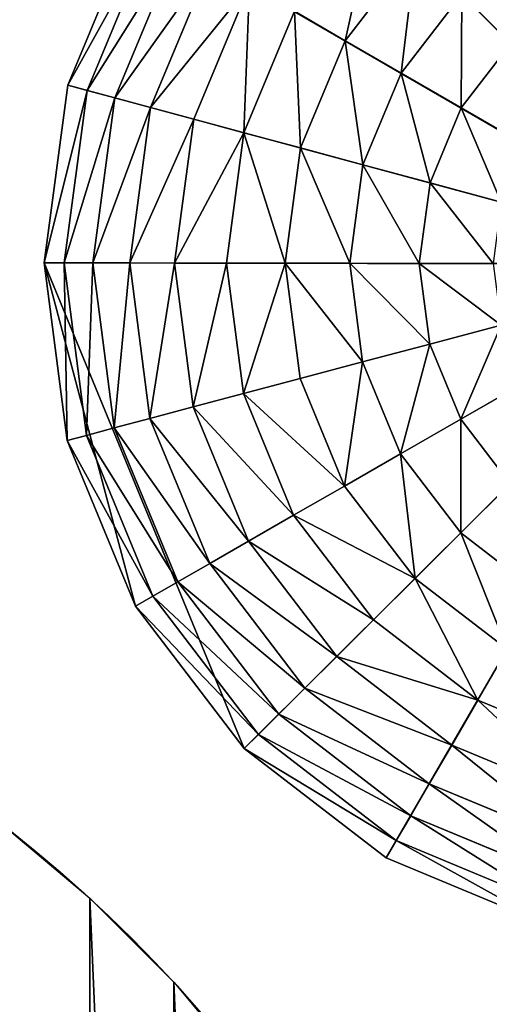
# Model space of a CAD drawing. Extents: x -6213 to -588, y -2822 to 2802.
# Drawn here: x -5024 to -4852, y -1621 to -1259 of the extents above; entities that cross this region are included whole.
import ezdxf

# ---------------------------------------------------------------- set-up
doc = ezdxf.new("R2010")
doc.units = 0
doc.layers.get('0').update_dxf_attribs({"color": 13, "linetype": 'CONTINUOUS'})

# ---------------------------------------------------------------- blocks, each defined once
blk = doc.blocks.new('SKUPINA_2')
blk.add_circle((-54.24, -59.85), 500)
mesh = blk.add_polyface()
corners = [(-553.75, -37.7), (-550.01, -124.78), (-553.78, -81.32), (-549.92, 5.75), (-542.46, -167.74), (-542.32, 48.7), (-531.2, -209.88), (-531, 90.83), (-516.31, -250.88), (-516.05, 131.8), (-497.91, -290.42), (-497.59, 171.32), (-476.12, -328.21), (-475.75, 209.08), (-451.13, -363.96), (-450.71, 244.8), (-423.11, -397.4), (-422.65, 278.19), (-392.29, -428.26), (-391.79, 309.02), (-358.89, -456.32), (-358.35, 337.03), (-323.18, -481.37), (-322.6, 362.03), (-285.42, -503.2), (-284.81, 383.81), (-245.9, -521.66), (-245.27, 402.22), (-204.92, -536.61), (-204.27, 417.11), (-162.8, -547.93), (-162.13, 428.37), (-119.84, -555.53), (-119.17, 435.91), (-76.39, -559.36), (-75.71, 439.69), (-32.77, -559.39), (-32.09, 439.66), (10.68, -555.62), (11.36, 435.82), (53.64, -548.08), (54.31, 428.22), (95.78, -536.81), (96.44, 416.9), (136.78, -521.92), (137.41, 401.96), (176.33, -503.52), (176.93, 383.49), (214.12, -481.73), (214.7, 361.66), (249.87, -456.74), (250.41, 336.62), (283.3, -428.72), (283.8, 308.55), (314.17, -397.9), (314.63, 277.69), (342.23, -364.51), (342.64, 244.26), (367.27, -328.79), (367.64, 208.51), (389.11, -291.03), (389.42, 170.72), (407.57, -251.51), (407.83, 131.17), (422.51, -210.53), (422.72, 90.17), (433.83, -168.41), (433.98, 48.03), (441.44, -125.46), (441.52, 5.07), (445.27, -82), (445.3, -38.39)]
mesh.append_faces([[corners[k] for k in face] for face in [(0, 1, 2), (70, 69, 71)]], dxfattribs={"vtx0": -1})
mesh.append_faces([[corners[k] for k in face] for face in [(1, 3, 4), (4, 5, 6), (6, 7, 8), (8, 9, 10), (10, 11, 12), (12, 13, 14), (14, 15, 16), (16, 17, 18), (18, 19, 20), (20, 21, 22), (22, 23, 24), (24, 25, 26), (26, 27, 28), (28, 29, 30), (30, 31, 32), (32, 33, 34), (34, 35, 36), (36, 37, 38), (38, 39, 40), (40, 41, 42), (42, 43, 44), (44, 45, 46), (46, 47, 48), (48, 49, 50), (50, 51, 52), (52, 53, 54), (54, 55, 56), (56, 57, 58), (58, 59, 60), (60, 61, 62), (62, 63, 64), (64, 65, 66), (66, 67, 68), (68, 69, 70)]], dxfattribs={"vtx0": -1, "vtx1": -1})
mesh.append_faces([[corners[k] for k in face] for face in [(1, 0, 3), (4, 3, 5), (6, 5, 7), (8, 7, 9), (10, 9, 11), (12, 11, 13), (14, 13, 15), (16, 15, 17), (18, 17, 19), (20, 19, 21), (22, 21, 23), (24, 23, 25), (26, 25, 27), (28, 27, 29), (30, 29, 31), (32, 31, 33), (34, 33, 35), (36, 35, 37), (38, 37, 39), (40, 39, 41), (42, 41, 43), (44, 43, 45), (46, 45, 47), (48, 47, 49), (50, 49, 51), (52, 51, 53), (54, 53, 55), (56, 55, 57), (58, 57, 59), (60, 59, 61), (62, 61, 63), (64, 63, 65), (66, 65, 67), (68, 67, 69)]], dxfattribs={"vtx0": -1, "vtx2": -1})
blk = doc.blocks.new('SKUPINA_5')
at = {"color": 105}
for p, q in [((240.7, 1628.06), (194.51, 1581.22)), ((245.22, 1622.25, 32.93), (200.38, 1576.77, 32.93)), ((251.69, 1613.94, 64.73), (208.78, 1570.42, 64.73)), ((260.03, 1603.23, 94.99), (219.6, 1562.24, 94.99)), ((270.12, 1590.26, 123.35), (232.71, 1552.33, 123.35)), ((194.51, 1581.22), (162.01, 1524.02)), ((200.38, 1576.77, 32.93), (194.51, 1581.22)), ((331.88, 1579.81, 172.98), (295.07, 1558.21, 172.98)), ((200.38, 1576.77, 32.93), (168.84, 1521.25, 32.93)), ((208.78, 1570.42, 64.73), (200.38, 1576.77, 32.93)), ((281.85, 1575.2, 149.46), (247.94, 1540.81, 149.46)), ((295.07, 1558.21, 172.98), (281.85, 1575.2, 149.46)), ((208.78, 1570.42, 64.73), (178.6, 1517.28, 64.73)), ((219.6, 1562.24, 94.99), (208.78, 1570.42, 64.73)), ((219.6, 1562.24, 94.99), (191.17, 1512.18, 94.99)), ((232.71, 1552.33, 123.35), (219.6, 1562.24, 94.99)), ((295.07, 1558.21, 172.98), (265.1, 1527.83, 172.98)), ((309.62, 1539.53, 193.62), (295.07, 1558.21, 172.98)), ((341.1, 1558, 193.62), (309.62, 1539.53, 193.62)), ((351.04, 1534.46, 211.14), (341.1, 1558, 193.62)), ((232.71, 1552.33, 123.35), (206.39, 1506, 123.35)), ((247.94, 1540.81, 149.46), (232.71, 1552.33, 123.35)), ((247.94, 1540.81, 149.46), (224.08, 1498.81, 149.46)), ((265.1, 1527.83, 172.98), (247.94, 1540.81, 149.46)), ((309.62, 1539.53, 193.62), (283.99, 1513.54, 193.62)), ((325.31, 1519.37, 211.14), (309.62, 1539.53, 193.62)), ((351.04, 1534.46, 211.14), (325.31, 1519.37, 211.14)), ((265.1, 1527.83, 172.98), (244.02, 1490.72, 172.98)), ((283.99, 1513.54, 193.62), (265.1, 1527.83, 172.98)), ((162.01, 1524.02), (145.43, 1460.36)), ((162.01, 1524.02), (395.5, 1429.21)), ((168.84, 1521.25, 32.93), (162.01, 1524.02)), ((168.84, 1521.25, 32.93), (152.74, 1459.45, 32.93)), ((178.6, 1517.28, 64.73), (168.84, 1521.25, 32.93)), ((325.31, 1519.37, 211.14), (304.37, 1498.13, 211.14)), ((341.96, 1497.99, 225.32), (325.31, 1519.37, 211.14)), ((178.6, 1517.28, 64.73), (163.19, 1458.15, 64.73)), ((191.17, 1512.18, 94.99), (178.6, 1517.28, 64.73)), ((191.17, 1512.18, 94.99), (176.65, 1456.47, 94.99)), ((206.39, 1506, 123.35), (191.17, 1512.18, 94.99)), ((283.99, 1513.54, 193.62), (265.97, 1481.81, 193.62)), ((304.37, 1498.13, 211.14), (283.99, 1513.54, 193.62)), ((206.39, 1506, 123.35), (192.96, 1454.44, 123.35)), ((224.08, 1498.81, 149.46), (206.39, 1506, 123.35)), ((224.08, 1498.81, 149.46), (211.91, 1452.08, 149.46)), ((244.02, 1490.72, 172.98), (224.08, 1498.81, 149.46)), ((304.37, 1498.13, 211.14), (289.64, 1472.2, 211.14)), ((325.98, 1481.79, 225.32), (304.37, 1498.13, 211.14)), ((244.02, 1490.72, 172.98), (233.27, 1449.42, 172.98)), ((265.97, 1481.81, 193.62), (244.02, 1490.72, 172.98)), ((265.97, 1481.81, 193.62), (256.77, 1446.49, 193.62)), ((289.64, 1472.2, 211.14), (265.97, 1481.81, 193.62)), ((289.64, 1472.2, 211.14), (282.12, 1443.33, 211.14)), ((314.74, 1462, 225.32), (289.64, 1472.2, 211.14)), ((152.74, 1459.45, 32.93), (145.43, 1460.36)), ((145.43, 1460.36), (145.89, 1394.57)), ((163.19, 1458.15, 64.73), (152.74, 1459.45, 32.93)), ((152.74, 1459.45, 32.93), (153.19, 1395.59, 32.93)), ((176.65, 1456.47, 94.99), (163.19, 1458.15, 64.73)), ((163.19, 1458.15, 64.73), (163.62, 1397.03, 64.73)), ((176.65, 1456.47, 94.99), (177.06, 1398.9, 94.99)), ((192.96, 1454.44, 123.35), (176.65, 1456.47, 94.99)), ((211.91, 1452.08, 149.46), (192.96, 1454.44, 123.35)), ((192.96, 1454.44, 123.35), (193.33, 1401.16, 123.35)), ((233.27, 1449.42, 172.98), (211.91, 1452.08, 149.46)), ((211.91, 1452.08, 149.46), (212.25, 1403.78, 149.46)), ((256.77, 1446.49, 193.62), (233.27, 1449.42, 172.98)), ((233.27, 1449.42, 172.98), (233.56, 1406.74, 172.98)), ((282.12, 1443.33, 211.14), (256.77, 1446.49, 193.62)), ((256.77, 1446.49, 193.62), (257.02, 1409.99, 193.62)), ((309.01, 1439.98, 225.32), (282.12, 1443.33, 211.14)), ((282.12, 1443.33, 211.14), (282.32, 1413.51, 211.14)), ((309.16, 1417.23, 225.32), (282.32, 1413.51, 211.14)), ((282.32, 1413.51, 211.14), (257.02, 1409.99, 193.62)), ((282.32, 1413.51, 211.14), (290.25, 1384.75, 211.14)), ((257.02, 1409.99, 193.62), (233.56, 1406.74, 172.98)), ((257.02, 1409.99, 193.62), (266.71, 1374.81, 193.62)), ((233.56, 1406.74, 172.98), (212.25, 1403.78, 149.46)), ((233.56, 1406.74, 172.98), (244.9, 1365.59, 172.98)), ((212.25, 1403.78, 149.46), (193.33, 1401.16, 123.35)), ((212.25, 1403.78, 149.46), (225.07, 1357.22, 149.46)), ((177.06, 1398.9, 94.99), (163.62, 1397.03, 64.73)), ((193.33, 1401.16, 123.35), (177.06, 1398.9, 94.99)), ((177.06, 1398.9, 94.99), (192.34, 1343.4, 94.99)), ((193.33, 1401.16, 123.35), (207.48, 1349.79, 123.35)), ((153.19, 1395.59, 32.93), (145.89, 1394.57)), ((163.62, 1397.03, 64.73), (153.19, 1395.59, 32.93)), ((153.19, 1395.59, 32.93), (170.15, 1334.02, 32.93)), ((163.62, 1397.03, 64.73), (179.85, 1338.12, 64.73)), ((145.89, 1394.57), (163.36, 1331.15)), ((290.25, 1384.75, 211.14), (266.71, 1374.81, 193.62)), ((266.71, 1374.81, 193.62), (244.9, 1365.59, 172.98)), ((266.71, 1374.81, 193.62), (285.18, 1343.33, 193.62)), ((244.9, 1365.59, 172.98), (225.07, 1357.22, 149.46)), ((244.9, 1365.59, 172.98), (266.49, 1328.78, 172.98)), ((225.07, 1357.22, 149.46), (207.48, 1349.79, 123.35)), ((225.07, 1357.22, 149.46), (249.51, 1315.56, 149.46)), ((207.48, 1349.79, 123.35), (192.34, 1343.4, 94.99)), ((207.48, 1349.79, 123.35), (234.44, 1303.83, 123.35)), ((192.34, 1343.4, 94.99), (179.85, 1338.12, 64.73)), ((192.34, 1343.4, 94.99), (221.48, 1293.74, 94.99)), ((179.85, 1338.12, 64.73), (170.15, 1334.02, 32.93)), ((179.85, 1338.12, 64.73), (210.77, 1285.41, 64.73)), ((170.15, 1334.02, 32.93), (163.36, 1331.15)), ((170.15, 1334.02, 32.93), (202.46, 1278.94, 32.93)), ((163.36, 1331.15), (196.65, 1274.41)), ((266.49, 1328.78, 172.98), (249.51, 1315.56, 149.46)), ((249.51, 1315.56, 149.46), (234.44, 1303.83, 123.35)), ((249.51, 1315.56, 149.46), (283.9, 1281.65, 149.46)), ((234.44, 1303.83, 123.35), (221.48, 1293.74, 94.99)), ((234.44, 1303.83, 123.35), (272.38, 1266.42, 123.35)), ((221.48, 1293.74, 94.99), (210.77, 1285.41, 64.73)), ((221.48, 1293.74, 94.99), (262.47, 1253.32, 94.99)), ((210.77, 1285.41, 64.73), (202.46, 1278.94, 32.93)), ((210.77, 1285.41, 64.73), (254.29, 1242.5, 64.73)), ((202.46, 1278.94, 32.93), (196.65, 1274.41)), ((202.46, 1278.94, 32.93), (247.93, 1234.1, 32.93)), ((196.65, 1274.41), (243.49, 1228.22))]:
    blk.add_line(p, q, dxfattribs=at)
mesh = blk.add_polyface(dxfattribs=at)
corners = [(395.5, 1429.21), (194.51, 1581.22), (162.01, 1524.02), (240.7, 1628.06), (297.44, 1661.35), (360.86, 1678.82), (426.65, 1679.28), (490.31, 1662.7)]
mesh.append_faces([[corners[k] for k in face] for face in [(0, 1, 2), (6, 0, 7)]], dxfattribs={"vtx0": -1, "color": 105})
mesh.append_faces([[corners[k] for k in face] for face in [(1, 0, 3), (3, 0, 4), (4, 0, 5), (5, 0, 6)]], dxfattribs={"vtx0": -1, "vtx1": -1, "color": 105})
mesh = blk.add_polyface(dxfattribs=at)
corners = [(194.51, 1581.22), (245.22, 1622.25, 32.93), (200.38, 1576.77, 32.93), (240.7, 1628.06)]
mesh.append_faces([[corners[k] for k in face] for face in [(0, 1, 2), (1, 0, 3)]], dxfattribs={"vtx0": -1, "color": 105})
mesh = blk.add_polyface(dxfattribs=at)
corners = [(200.38, 1576.77, 32.93), (251.69, 1613.94, 64.73), (208.78, 1570.42, 64.73), (245.22, 1622.25, 32.93)]
mesh.append_faces([[corners[k] for k in face] for face in [(0, 1, 2), (1, 0, 3)]], dxfattribs={"vtx0": -1, "color": 105})
mesh = blk.add_polyface(dxfattribs=at)
corners = [(208.78, 1570.42, 64.73), (260.03, 1603.23, 94.99), (219.6, 1562.24, 94.99), (251.69, 1613.94, 64.73)]
mesh.append_faces([[corners[k] for k in face] for face in [(0, 1, 2), (1, 0, 3)]], dxfattribs={"vtx0": -1, "color": 105})
mesh = blk.add_polyface(dxfattribs=at)
corners = [(219.6, 1562.24, 94.99), (270.12, 1590.26, 123.35), (232.71, 1552.33, 123.35), (260.03, 1603.23, 94.99)]
mesh.append_faces([[corners[k] for k in face] for face in [(0, 1, 2), (1, 0, 3)]], dxfattribs={"vtx0": -1, "color": 105})
mesh = blk.add_polyface(dxfattribs=at)
corners = [(323.51, 1599.64, 149.46), (295.07, 1558.21, 172.98), (281.85, 1575.2, 149.46), (331.88, 1579.81, 172.98)]
mesh.append_faces([[corners[k] for k in face] for face in [(0, 1, 2), (1, 0, 3)]], dxfattribs={"vtx0": -1, "color": 105})
mesh = blk.add_polyface(dxfattribs=at)
corners = [(270.12, 1590.26, 123.35), (247.94, 1540.81, 149.46), (232.71, 1552.33, 123.35), (281.85, 1575.2, 149.46)]
mesh.append_faces([[corners[k] for k in face] for face in [(0, 1, 2), (1, 0, 3)]], dxfattribs={"vtx0": -1, "color": 105})
mesh = blk.add_polyface(dxfattribs=at)
corners = [(162.01, 1524.02), (200.38, 1576.77, 32.93), (168.84, 1521.25, 32.93), (194.51, 1581.22)]
mesh.append_faces([[corners[k] for k in face] for face in [(0, 1, 2), (1, 0, 3)]], dxfattribs={"vtx0": -1, "color": 105})
mesh = blk.add_polyface(dxfattribs=at)
corners = [(331.88, 1579.81, 172.98), (309.62, 1539.53, 193.62), (295.07, 1558.21, 172.98), (341.1, 1558, 193.62)]
mesh.append_faces([[corners[k] for k in face] for face in [(0, 1, 2), (1, 0, 3)]], dxfattribs={"vtx0": -1, "color": 105})
mesh = blk.add_polyface(dxfattribs=at)
corners = [(168.84, 1521.25, 32.93), (208.78, 1570.42, 64.73), (178.6, 1517.28, 64.73), (200.38, 1576.77, 32.93)]
mesh.append_faces([[corners[k] for k in face] for face in [(0, 1, 2), (1, 0, 3)]], dxfattribs={"vtx0": -1, "color": 105})
mesh = blk.add_polyface(dxfattribs=at)
corners = [(281.85, 1575.2, 149.46), (265.1, 1527.83, 172.98), (247.94, 1540.81, 149.46), (295.07, 1558.21, 172.98)]
mesh.append_faces([[corners[k] for k in face] for face in [(0, 1, 2), (1, 0, 3)]], dxfattribs={"vtx0": -1, "color": 105})
mesh = blk.add_polyface(dxfattribs=at)
corners = [(178.6, 1517.28, 64.73), (219.6, 1562.24, 94.99), (191.17, 1512.18, 94.99), (208.78, 1570.42, 64.73)]
mesh.append_faces([[corners[k] for k in face] for face in [(0, 1, 2), (1, 0, 3)]], dxfattribs={"vtx0": -1, "color": 105})
mesh = blk.add_polyface(dxfattribs=at)
corners = [(376.28, 1567.69, 193.62), (351.04, 1534.46, 211.14), (341.1, 1558, 193.62), (379.79, 1542.38, 211.14)]
mesh.append_faces([[corners[k] for k in face] for face in [(0, 1, 2), (1, 0, 3)]], dxfattribs={"vtx0": -1, "color": 105})
mesh = blk.add_polyface(dxfattribs=at)
corners = [(191.17, 1512.18, 94.99), (232.71, 1552.33, 123.35), (206.39, 1506, 123.35), (219.6, 1562.24, 94.99)]
mesh.append_faces([[corners[k] for k in face] for face in [(0, 1, 2), (1, 0, 3)]], dxfattribs={"vtx0": -1, "color": 105})
mesh = blk.add_polyface(dxfattribs=at)
corners = [(295.07, 1558.21, 172.98), (283.99, 1513.54, 193.62), (265.1, 1527.83, 172.98), (309.62, 1539.53, 193.62)]
mesh.append_faces([[corners[k] for k in face] for face in [(0, 1, 2), (1, 0, 3)]], dxfattribs={"vtx0": -1, "color": 105})
mesh = blk.add_polyface(dxfattribs=at)
corners = [(341.1, 1558, 193.62), (325.31, 1519.37, 211.14), (309.62, 1539.53, 193.62), (351.04, 1534.46, 211.14)]
mesh.append_faces([[corners[k] for k in face] for face in [(0, 1, 2), (1, 0, 3)]], dxfattribs={"vtx0": -1, "color": 105})
mesh = blk.add_polyface(dxfattribs=at)
corners = [(206.39, 1506, 123.35), (247.94, 1540.81, 149.46), (224.08, 1498.81, 149.46), (232.71, 1552.33, 123.35)]
mesh.append_faces([[corners[k] for k in face] for face in [(0, 1, 2), (1, 0, 3)]], dxfattribs={"vtx0": -1, "color": 105})
mesh = blk.add_polyface(dxfattribs=at)
corners = [(247.94, 1540.81, 149.46), (244.02, 1490.72, 172.98), (224.08, 1498.81, 149.46), (265.1, 1527.83, 172.98)]
mesh.append_faces([[corners[k] for k in face] for face in [(0, 1, 2), (1, 0, 3)]], dxfattribs={"vtx0": -1, "color": 105})
mesh = blk.add_polyface(dxfattribs=at)
corners = [(309.62, 1539.53, 193.62), (304.37, 1498.13, 211.14), (283.99, 1513.54, 193.62), (325.31, 1519.37, 211.14)]
mesh.append_faces([[corners[k] for k in face] for face in [(0, 1, 2), (1, 0, 3)]], dxfattribs={"vtx0": -1, "color": 105})
mesh = blk.add_polyface(dxfattribs=at)
corners = [(351.04, 1534.46, 211.14), (341.96, 1497.99, 225.32), (325.31, 1519.37, 211.14), (361.58, 1509.5, 225.32)]
mesh.append_faces([[corners[k] for k in face] for face in [(0, 1, 2), (1, 0, 3)]], dxfattribs={"vtx0": -1, "color": 105})
mesh = blk.add_polyface(dxfattribs=at)
corners = [(265.1, 1527.83, 172.98), (265.97, 1481.81, 193.62), (244.02, 1490.72, 172.98), (283.99, 1513.54, 193.62)]
mesh.append_faces([[corners[k] for k in face] for face in [(0, 1, 2), (1, 0, 3)]], dxfattribs={"vtx0": -1, "color": 105})
mesh = blk.add_polyface(dxfattribs=at)
corners = [(145.43, 1460.36), (168.84, 1521.25, 32.93), (152.74, 1459.45, 32.93), (162.01, 1524.02)]
mesh.append_faces([[corners[k] for k in face] for face in [(0, 1, 2), (1, 0, 3)]], dxfattribs={"vtx0": -1, "color": 105})
mesh = blk.add_polyface(dxfattribs=at)
corners = [(145.89, 1394.57), (162.01, 1524.02), (145.43, 1460.36), (163.36, 1331.15), (395.5, 1429.21), (196.65, 1274.41), (243.49, 1228.22), (300.69, 1195.73)]
mesh.append_faces([[corners[k] for k in face] for face in [(0, 1, 2), (4, 6, 7)]], dxfattribs={"vtx0": -1, "color": 105})
mesh.append_faces([[corners[k] for k in face] for face in [(1, 3, 4)]], dxfattribs={"vtx0": -1, "vtx1": -1, "color": 105})
mesh.append_faces([[corners[k] for k in face] for face in [(1, 0, 3), (4, 3, 5), (4, 5, 6)]], dxfattribs={"vtx0": -1, "vtx2": -1, "color": 105})
mesh = blk.add_polyface(dxfattribs=at)
corners = [(168.84, 1521.25, 32.93), (395.5, 1429.21), (162.01, 1524.02), (628.98, 1334.4), (622.16, 1337.17, 32.93), (178.6, 1517.28, 64.73), (612.4, 1341.14, 64.73), (191.17, 1512.18, 94.99), (599.83, 1346.24, 94.99), (206.39, 1506, 123.35), (584.6, 1352.42, 123.35), (224.08, 1498.81, 149.46), (566.91, 1359.61, 149.46), (244.02, 1490.72, 172.98), (546.97, 1367.7, 172.98), (265.97, 1481.81, 193.62), (525.03, 1376.61, 193.62), (289.64, 1472.2, 211.14), (501.36, 1386.22, 211.14), (314.74, 1462, 225.32), (476.26, 1396.42, 225.32), (340.97, 1451.35, 235.98), (450.02, 1407.07, 235.98), (368, 1440.38, 242.98), (422.99, 1418.05, 242.98), (395.5, 1429.21, 246.24)]
mesh.append_faces([[corners[k] for k in face] for face in [(0, 1, 2), (24, 23, 25)]], dxfattribs={"vtx0": -1, "color": 105})
mesh.append_faces([[corners[k] for k in face] for face in [(1, 0, 3), (3, 0, 4), (4, 5, 6), (6, 7, 8), (8, 9, 10), (10, 11, 12), (12, 13, 14), (14, 15, 16), (16, 17, 18), (18, 19, 20), (20, 21, 22), (22, 23, 24)]], dxfattribs={"vtx0": -1, "vtx1": -1, "color": 105})
mesh.append_faces([[corners[k] for k in face] for face in [(4, 0, 5), (6, 5, 7), (8, 7, 9), (10, 9, 11), (12, 11, 13), (14, 13, 15), (16, 15, 17), (18, 17, 19), (20, 19, 21), (22, 21, 23)]], dxfattribs={"vtx0": -1, "vtx2": -1, "color": 105})
mesh = blk.add_polyface(dxfattribs=at)
corners = [(152.74, 1459.45, 32.93), (178.6, 1517.28, 64.73), (163.19, 1458.15, 64.73), (168.84, 1521.25, 32.93)]
mesh.append_faces([[corners[k] for k in face] for face in [(0, 1, 2), (1, 0, 3)]], dxfattribs={"vtx0": -1, "color": 105})
mesh = blk.add_polyface(dxfattribs=at)
corners = [(325.31, 1519.37, 211.14), (325.98, 1481.79, 225.32), (304.37, 1498.13, 211.14), (341.96, 1497.99, 225.32)]
mesh.append_faces([[corners[k] for k in face] for face in [(0, 1, 2), (1, 0, 3)]], dxfattribs={"vtx0": -1, "color": 105})
mesh = blk.add_polyface(dxfattribs=at)
corners = [(163.19, 1458.15, 64.73), (191.17, 1512.18, 94.99), (176.65, 1456.47, 94.99), (178.6, 1517.28, 64.73)]
mesh.append_faces([[corners[k] for k in face] for face in [(0, 1, 2), (1, 0, 3)]], dxfattribs={"vtx0": -1, "color": 105})
mesh = blk.add_polyface(dxfattribs=at)
corners = [(176.65, 1456.47, 94.99), (206.39, 1506, 123.35), (192.96, 1454.44, 123.35), (191.17, 1512.18, 94.99)]
mesh.append_faces([[corners[k] for k in face] for face in [(0, 1, 2), (1, 0, 3)]], dxfattribs={"vtx0": -1, "color": 105})
mesh = blk.add_polyface(dxfattribs=at)
corners = [(283.99, 1513.54, 193.62), (289.64, 1472.2, 211.14), (265.97, 1481.81, 193.62), (304.37, 1498.13, 211.14)]
mesh.append_faces([[corners[k] for k in face] for face in [(0, 1, 2), (1, 0, 3)]], dxfattribs={"vtx0": -1, "color": 105})
mesh = blk.add_polyface(dxfattribs=at)
corners = [(192.96, 1454.44, 123.35), (224.08, 1498.81, 149.46), (211.91, 1452.08, 149.46), (206.39, 1506, 123.35)]
mesh.append_faces([[corners[k] for k in face] for face in [(0, 1, 2), (1, 0, 3)]], dxfattribs={"vtx0": -1, "color": 105})
mesh = blk.add_polyface(dxfattribs=at)
corners = [(211.91, 1452.08, 149.46), (244.02, 1490.72, 172.98), (233.27, 1449.42, 172.98), (224.08, 1498.81, 149.46)]
mesh.append_faces([[corners[k] for k in face] for face in [(0, 1, 2), (1, 0, 3)]], dxfattribs={"vtx0": -1, "color": 105})
mesh = blk.add_polyface(dxfattribs=at)
corners = [(304.37, 1498.13, 211.14), (314.74, 1462, 225.32), (289.64, 1472.2, 211.14), (325.98, 1481.79, 225.32)]
mesh.append_faces([[corners[k] for k in face] for face in [(0, 1, 2), (1, 0, 3)]], dxfattribs={"vtx0": -1, "color": 105})
mesh = blk.add_polyface(dxfattribs=at)
corners = [(244.02, 1490.72, 172.98), (256.77, 1446.49, 193.62), (233.27, 1449.42, 172.98), (265.97, 1481.81, 193.62)]
mesh.append_faces([[corners[k] for k in face] for face in [(0, 1, 2), (1, 0, 3)]], dxfattribs={"vtx0": -1, "color": 105})
mesh = blk.add_polyface(dxfattribs=at)
corners = [(265.97, 1481.81, 193.62), (282.12, 1443.33, 211.14), (256.77, 1446.49, 193.62), (289.64, 1472.2, 211.14)]
mesh.append_faces([[corners[k] for k in face] for face in [(0, 1, 2), (1, 0, 3)]], dxfattribs={"vtx0": -1, "color": 105})
mesh = blk.add_polyface(dxfattribs=at)
corners = [(289.64, 1472.2, 211.14), (309.01, 1439.98, 225.32), (282.12, 1443.33, 211.14), (314.74, 1462, 225.32)]
mesh.append_faces([[corners[k] for k in face] for face in [(0, 1, 2), (1, 0, 3)]], dxfattribs={"vtx0": -1, "color": 105})
mesh = blk.add_polyface(dxfattribs=at)
corners = [(145.43, 1460.36), (153.19, 1395.59, 32.93), (145.89, 1394.57), (152.74, 1459.45, 32.93)]
mesh.append_faces([[corners[k] for k in face] for face in [(0, 1, 2), (1, 0, 3)]], dxfattribs={"vtx0": -1, "color": 105})
mesh = blk.add_polyface(dxfattribs=at)
corners = [(152.74, 1459.45, 32.93), (163.62, 1397.03, 64.73), (153.19, 1395.59, 32.93), (163.19, 1458.15, 64.73)]
mesh.append_faces([[corners[k] for k in face] for face in [(0, 1, 2), (1, 0, 3)]], dxfattribs={"vtx0": -1, "color": 105})
mesh = blk.add_polyface(dxfattribs=at)
corners = [(163.19, 1458.15, 64.73), (177.06, 1398.9, 94.99), (163.62, 1397.03, 64.73), (176.65, 1456.47, 94.99)]
mesh.append_faces([[corners[k] for k in face] for face in [(0, 1, 2), (1, 0, 3)]], dxfattribs={"vtx0": -1, "color": 105})
mesh = blk.add_polyface(dxfattribs=at)
corners = [(176.65, 1456.47, 94.99), (193.33, 1401.16, 123.35), (177.06, 1398.9, 94.99), (192.96, 1454.44, 123.35)]
mesh.append_faces([[corners[k] for k in face] for face in [(0, 1, 2), (1, 0, 3)]], dxfattribs={"vtx0": -1, "color": 105})
mesh = blk.add_polyface(dxfattribs=at)
corners = [(192.96, 1454.44, 123.35), (212.25, 1403.78, 149.46), (193.33, 1401.16, 123.35), (211.91, 1452.08, 149.46)]
mesh.append_faces([[corners[k] for k in face] for face in [(0, 1, 2), (1, 0, 3)]], dxfattribs={"vtx0": -1, "color": 105})
mesh = blk.add_polyface(dxfattribs=at)
corners = [(211.91, 1452.08, 149.46), (233.56, 1406.74, 172.98), (212.25, 1403.78, 149.46), (233.27, 1449.42, 172.98)]
mesh.append_faces([[corners[k] for k in face] for face in [(0, 1, 2), (1, 0, 3)]], dxfattribs={"vtx0": -1, "color": 105})
mesh = blk.add_polyface(dxfattribs=at)
corners = [(256.77, 1446.49, 193.62), (233.56, 1406.74, 172.98), (233.27, 1449.42, 172.98), (257.02, 1409.99, 193.62)]
mesh.append_faces([[corners[k] for k in face] for face in [(0, 1, 2), (1, 0, 3)]], dxfattribs={"vtx0": -1, "color": 105})
mesh = blk.add_polyface(dxfattribs=at)
corners = [(282.12, 1443.33, 211.14), (257.02, 1409.99, 193.62), (256.77, 1446.49, 193.62), (282.32, 1413.51, 211.14)]
mesh.append_faces([[corners[k] for k in face] for face in [(0, 1, 2), (1, 0, 3)]], dxfattribs={"vtx0": -1, "color": 105})
mesh = blk.add_polyface(dxfattribs=at)
corners = [(309.01, 1439.98, 225.32), (282.32, 1413.51, 211.14), (282.12, 1443.33, 211.14), (309.16, 1417.23, 225.32)]
mesh.append_faces([[corners[k] for k in face] for face in [(0, 1, 2), (1, 0, 3)]], dxfattribs={"vtx0": -1, "color": 105})
mesh = blk.add_polyface(dxfattribs=at)
corners = [(309.16, 1417.23, 225.32), (290.25, 1384.75, 211.14), (282.32, 1413.51, 211.14), (315.21, 1395.29, 225.32)]
mesh.append_faces([[corners[k] for k in face] for face in [(0, 1, 2), (1, 0, 3)]], dxfattribs={"vtx0": -1, "color": 105})
mesh = blk.add_polyface(dxfattribs=at)
corners = [(282.32, 1413.51, 211.14), (266.71, 1374.81, 193.62), (257.02, 1409.99, 193.62), (290.25, 1384.75, 211.14)]
mesh.append_faces([[corners[k] for k in face] for face in [(0, 1, 2), (1, 0, 3)]], dxfattribs={"vtx0": -1, "color": 105})
mesh = blk.add_polyface(dxfattribs=at)
corners = [(257.02, 1409.99, 193.62), (244.9, 1365.59, 172.98), (233.56, 1406.74, 172.98), (266.71, 1374.81, 193.62)]
mesh.append_faces([[corners[k] for k in face] for face in [(0, 1, 2), (1, 0, 3)]], dxfattribs={"vtx0": -1, "color": 105})
mesh = blk.add_polyface(dxfattribs=at)
corners = [(212.25, 1403.78, 149.46), (244.9, 1365.59, 172.98), (225.07, 1357.22, 149.46), (233.56, 1406.74, 172.98)]
mesh.append_faces([[corners[k] for k in face] for face in [(0, 1, 2), (1, 0, 3)]], dxfattribs={"vtx0": -1, "color": 105})
mesh = blk.add_polyface(dxfattribs=at)
corners = [(193.33, 1401.16, 123.35), (225.07, 1357.22, 149.46), (207.48, 1349.79, 123.35), (212.25, 1403.78, 149.46)]
mesh.append_faces([[corners[k] for k in face] for face in [(0, 1, 2), (1, 0, 3)]], dxfattribs={"vtx0": -1, "color": 105})
mesh = blk.add_polyface(dxfattribs=at)
corners = [(163.62, 1397.03, 64.73), (192.34, 1343.4, 94.99), (179.85, 1338.12, 64.73), (177.06, 1398.9, 94.99)]
mesh.append_faces([[corners[k] for k in face] for face in [(0, 1, 2), (1, 0, 3)]], dxfattribs={"vtx0": -1, "color": 105})
mesh = blk.add_polyface(dxfattribs=at)
corners = [(177.06, 1398.9, 94.99), (207.48, 1349.79, 123.35), (192.34, 1343.4, 94.99), (193.33, 1401.16, 123.35)]
mesh.append_faces([[corners[k] for k in face] for face in [(0, 1, 2), (1, 0, 3)]], dxfattribs={"vtx0": -1, "color": 105})
mesh = blk.add_polyface(dxfattribs=at)
corners = [(145.89, 1394.57), (170.15, 1334.02, 32.93), (163.36, 1331.15), (153.19, 1395.59, 32.93)]
mesh.append_faces([[corners[k] for k in face] for face in [(0, 1, 2), (1, 0, 3)]], dxfattribs={"vtx0": -1, "color": 105})
mesh = blk.add_polyface(dxfattribs=at)
corners = [(153.19, 1395.59, 32.93), (179.85, 1338.12, 64.73), (170.15, 1334.02, 32.93), (163.62, 1397.03, 64.73)]
mesh.append_faces([[corners[k] for k in face] for face in [(0, 1, 2), (1, 0, 3)]], dxfattribs={"vtx0": -1, "color": 105})
mesh = blk.add_polyface(dxfattribs=at)
corners = [(290.25, 1384.75, 211.14), (285.18, 1343.33, 193.62), (266.71, 1374.81, 193.62), (305.34, 1359.02, 211.14)]
mesh.append_faces([[corners[k] for k in face] for face in [(0, 1, 2), (1, 0, 3)]], dxfattribs={"vtx0": -1, "color": 105})
mesh = blk.add_polyface(dxfattribs=at)
corners = [(266.71, 1374.81, 193.62), (266.49, 1328.78, 172.98), (244.9, 1365.59, 172.98), (285.18, 1343.33, 193.62)]
mesh.append_faces([[corners[k] for k in face] for face in [(0, 1, 2), (1, 0, 3)]], dxfattribs={"vtx0": -1, "color": 105})
mesh = blk.add_polyface(dxfattribs=at)
corners = [(244.9, 1365.59, 172.98), (249.51, 1315.56, 149.46), (225.07, 1357.22, 149.46), (266.49, 1328.78, 172.98)]
mesh.append_faces([[corners[k] for k in face] for face in [(0, 1, 2), (1, 0, 3)]], dxfattribs={"vtx0": -1, "color": 105})
mesh = blk.add_polyface(dxfattribs=at)
corners = [(207.48, 1349.79, 123.35), (249.51, 1315.56, 149.46), (234.44, 1303.83, 123.35), (225.07, 1357.22, 149.46)]
mesh.append_faces([[corners[k] for k in face] for face in [(0, 1, 2), (1, 0, 3)]], dxfattribs={"vtx0": -1, "color": 105})
mesh = blk.add_polyface(dxfattribs=at)
corners = [(192.34, 1343.4, 94.99), (234.44, 1303.83, 123.35), (221.48, 1293.74, 94.99), (207.48, 1349.79, 123.35)]
mesh.append_faces([[corners[k] for k in face] for face in [(0, 1, 2), (1, 0, 3)]], dxfattribs={"vtx0": -1, "color": 105})
mesh = blk.add_polyface(dxfattribs=at)
corners = [(179.85, 1338.12, 64.73), (221.48, 1293.74, 94.99), (210.77, 1285.41, 64.73), (192.34, 1343.4, 94.99)]
mesh.append_faces([[corners[k] for k in face] for face in [(0, 1, 2), (1, 0, 3)]], dxfattribs={"vtx0": -1, "color": 105})
mesh = blk.add_polyface(dxfattribs=at)
corners = [(170.15, 1334.02, 32.93), (210.77, 1285.41, 64.73), (202.46, 1278.94, 32.93), (179.85, 1338.12, 64.73)]
mesh.append_faces([[corners[k] for k in face] for face in [(0, 1, 2), (1, 0, 3)]], dxfattribs={"vtx0": -1, "color": 105})
mesh = blk.add_polyface(dxfattribs=at)
corners = [(163.36, 1331.15), (202.46, 1278.94, 32.93), (196.65, 1274.41), (170.15, 1334.02, 32.93)]
mesh.append_faces([[corners[k] for k in face] for face in [(0, 1, 2), (1, 0, 3)]], dxfattribs={"vtx0": -1, "color": 105})
mesh = blk.add_polyface(dxfattribs=at)
corners = [(266.49, 1328.78, 172.98), (283.9, 1281.65, 149.46), (249.51, 1315.56, 149.46), (296.88, 1298.82, 172.98)]
mesh.append_faces([[corners[k] for k in face] for face in [(0, 1, 2), (1, 0, 3)]], dxfattribs={"vtx0": -1, "color": 105})
mesh = blk.add_polyface(dxfattribs=at)
corners = [(249.51, 1315.56, 149.46), (272.38, 1266.42, 123.35), (234.44, 1303.83, 123.35), (283.9, 1281.65, 149.46)]
mesh.append_faces([[corners[k] for k in face] for face in [(0, 1, 2), (1, 0, 3)]], dxfattribs={"vtx0": -1, "color": 105})
mesh = blk.add_polyface(dxfattribs=at)
corners = [(234.44, 1303.83, 123.35), (262.47, 1253.32, 94.99), (221.48, 1293.74, 94.99), (272.38, 1266.42, 123.35)]
mesh.append_faces([[corners[k] for k in face] for face in [(0, 1, 2), (1, 0, 3)]], dxfattribs={"vtx0": -1, "color": 105})
mesh = blk.add_polyface(dxfattribs=at)
corners = [(221.48, 1293.74, 94.99), (254.29, 1242.5, 64.73), (210.77, 1285.41, 64.73), (262.47, 1253.32, 94.99)]
mesh.append_faces([[corners[k] for k in face] for face in [(0, 1, 2), (1, 0, 3)]], dxfattribs={"vtx0": -1, "color": 105})
mesh = blk.add_polyface(dxfattribs=at)
corners = [(210.77, 1285.41, 64.73), (247.93, 1234.1, 32.93), (202.46, 1278.94, 32.93), (254.29, 1242.5, 64.73)]
mesh.append_faces([[corners[k] for k in face] for face in [(0, 1, 2), (1, 0, 3)]], dxfattribs={"vtx0": -1, "color": 105})
mesh = blk.add_polyface(dxfattribs=at)
corners = [(202.46, 1278.94, 32.93), (243.49, 1228.22), (196.65, 1274.41), (247.93, 1234.1, 32.93)]
mesh.append_faces([[corners[k] for k in face] for face in [(0, 1, 2), (1, 0, 3)]], dxfattribs={"vtx0": -1, "color": 105})
blk = doc.blocks.new('SKUPINA_4')
blk.add_blockref('SKUPINA_5', (0, 0))

msp = doc.modelspace()

# ---------------------------------------------------------------- block references
at = {"rotation": 21.99999999998191}
msp.add_blockref('SKUPINA_4', (-4594.28, -2822.47), dxfattribs=at)
msp.add_blockref('SKUPINA_2', (-5282.01, -1890.54))

doc.saveas('drawing.dxf')
